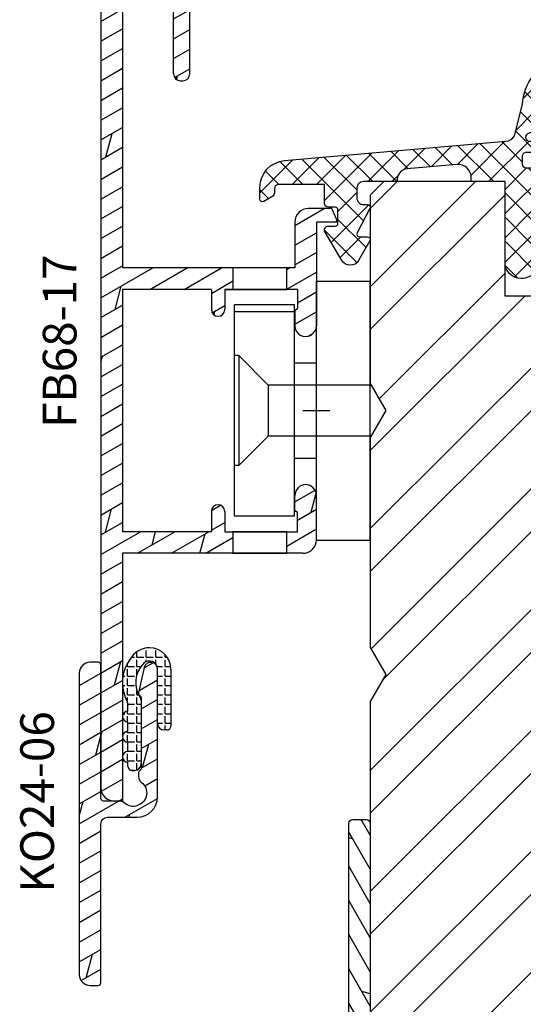
# Model space of a CAD drawing. Units: millimetres. Extents: x 0 to 2454, y -82 to 891.
# Drawn here: x 863 to 900, y 212 to 285 of the extents above; entities that cross this region are included whole.
import ezdxf

# ---------------------------------------------------------------- set-up
doc = ezdxf.new("R2010")
doc.units = ezdxf.units.MM
doc.header["$LTSCALE"] = 10
doc.linetypes.add('TBL1', pattern=[0, 0])
for name, color, linetype in [('Aluhalter', 3, 'Continuous'), ('Aluprofile', 8, 'TBL1'), ('Bemaßung', 1, 'Continuous'), ('Blendrahmen', 5, 'Continuous'), ('Dichtungen', 6, 'Continuous'), ('Schraffur', 251, 'Continuous'), ('Text intern', 250, 'Continuous')]:
    doc.layers.add(name, color=color, linetype=linetype)
doc.styles.add('RomanS', font='romans.shx', dxfattribs={"width": 0.7})
pattern_1 = [(30, (0, 0), (-0.6349999999999999, 1.099852262806237), []), (74.99999999999999, (0, 0), (-3.469702160612961, 0.9297038919127656), [1.796051999999999, -3.592099999999998])]

# ---------------------------------------------------------------- blocks, each defined once
blk = doc.blocks.new('C-MEH40')
at = {"layer": 'Aluhalter'}
for p, q in [((-9e-16, -9.618750000000542), (9e-16, 9.618750000000542)), ((9e-16, 9.618750000000542), (3.999999999999948, 9.618750000000542)), ((-9e-16, -9.618750000000542), (9e-16, 9.618750000000542)), ((9e-16, 9.618750000000542), (3.999999999999948, 9.618750000000542)), ((3.999999999999948, -9.618750000000542), (3.999999999999948, 9.618750000000542)), ((3.999999999999948, -9.618750000000542), (3.999999999999948, 9.618750000000542)), ((-1.62000000000012, 7.846875000000409), (-6.075000000000049, 7.84687500000041)), ((-6.075000000000049, -7.846875000000407), (-6.075000000000049, 7.84687500000041)), ((-1.62000000000012, 7.846875000000409), (-6.075000000000049, 7.84687500000041)), ((-6.075000000000049, -7.846875000000407), (-6.075000000000049, 7.84687500000041)), ((-1.62000000000012, 7.340625000000499), (-6.075000000000049, 7.340625000000499)), ((-1.62000000000012, 7.340625000000499), (-6.075000000000049, 7.340625000000499)), ((-1.620000000000123, -7.846875000000409), (-1.62000000000012, 7.846875000000409)), ((-1.620000000000123, -7.846875000000409), (-1.62000000000012, 7.846875000000409)), ((-5.768210474999936, 4.088975174999855), (-6.075000000000049, 4.088975174999855)), ((-5.768210474999936, 4.088975174999855), (-6.075000000000049, 4.088975174999855)), ((-5.768210474999936, 4.088975174999855), (-3.569565712499981, 1.890337499999755)), ((-5.768210474999936, 4.088975174999855), (-5.768210474999936, -4.092011662500222)), ((-5.768210474999936, 4.088975174999855), (-3.569565712499981, 1.890337499999755)), ((-5.768210474999936, 4.088975174999855), (-5.768210474999936, -4.092011662500222)), ((-1.62000000000012, 3.5437500000005), (0, 3.5437500000005)), ((-1.62000000000012, 3.5437500000005), (0, 3.5437500000005)), ((-3.569565712499981, 1.890337499999755), (-3.569565712499981, -1.89337500000033)), ((3.999999999999948, 1.890337499999755), (-3.569565712499981, 1.890337499999755)), ((-3.569565712499981, 1.890337499999755), (-3.569565712499981, -1.89337500000033)), ((3.999999999999948, 1.890337499999755), (-3.569565712499981, 1.890337499999755)), ((-5.768210474999936, -4.092011662500222), (-3.569565712499981, -1.89337500000033)), ((-5.768210474999936, -4.092011662500222), (-3.569565712499981, -1.89337500000033)), ((3.999999999999948, -1.893375000000331), (-3.569565712499981, -1.89337500000033)), ((3.999999999999948, -1.893375000000331), (-3.569565712499981, -1.89337500000033)), ((-1.62000000000012, -3.543749999999586), (0, -3.543749999999586)), ((-1.62000000000012, -3.543749999999586), (0, -3.543749999999586)), ((-5.768210474999936, -4.092011662500222), (-6.075000000000049, -4.092011662500222)), ((-5.768210474999936, -4.092011662500222), (-6.075000000000049, -4.092011662500222)), ((-1.620000000000123, -7.846875000000409), (-6.075000000000049, -7.846875000000407)), ((-1.620000000000123, -7.846875000000409), (-6.075000000000049, -7.846875000000407)), ((-9e-16, -9.618750000000542), (3.999999999999948, -9.618750000000542)), ((-9e-16, -9.618750000000542), (3.999999999999948, -9.618750000000542))]:
    blk.add_line(p, q, dxfattribs=at)
blk = doc.blocks.new('D-Blendrahmendichtung')
at = {"layer": 'Dichtungen'}
h = blk.add_hatch(dxfattribs=at)
h.set_pattern_fill('ANSI37', color=256, scale=0.4, style=0)
h.set_pattern_definition([(45, (0, 0), (-0.898025612106915, 0.8980256121069153), []), (135, (0, 0), (-0.8980256121069153, -0.898025612106915), [])])
edge = h.paths.add_edge_path(flags=16)
edge.add_arc((1.600000011663807, 1.300000011665766), 0.3000000116637977, 180.0000022279987, 269.99999777238077, ccw=False)
edge.add_line((1.30000000000001, 1.299999999999992), (1.30000000000001, 1.900000000000043))
edge.add_arc((1.599999999999993, 1.900000000000017), 0.2999999999999838, 89.999999999995, 179.999999999995, ccw=False)
edge.add_line((1.60000000000002, 2.200000000000001), (3.798377714835508, 2.200000000000001))
edge.add_arc((3.79837771483551, 1.900000000000041), 0.2999999999999598, 3.979039320256561e-13, 90.00000000000028, ccw=False)
edge.add_line((4.09837771483547, 1.900000000000043), (4.09837771483547, 1.299999999999992))
edge.add_arc((3.798377714835485, 1.299999999999969), 0.2999999999999843, -89.99999999999562, 4.376943252282217e-12, ccw=False)
edge.add_line((3.798377714835508, 0.9999999999999847), (1.60000000000002, 1.000000000001969))
edge = h.paths.add_edge_path(flags=16)
edge.add_arc((12.8380391519913, 4.783547531400756), 8.838586758526727, 162.6448331229691, 186.2459639176175, ccw=False)
edge.add_arc((4.153068804948822, 7.587717652490693), 0.2999999994155687, 326.0196570584357, 470.9509653922087)
edge.add_arc((5.411830441694423, 2.926317738644605), 5.126901426179865, 105.452775114765, 115.7243368460295)
edge.add_arc((5.041346780690222, 5.60865552092809), 2.681444574838996, 133.7663260746181, 176.0774098522469)
edge.add_arc((10.68290400877499, 3.333870003655855), 8.672409019044826, 163.5336067093684, 176.9902412774038)
edge.add_arc((1.741274570123137, 3.893799938942647), 0.3000001288191938, 278.2440255434369, 339.5991059779005, ccw=False)
edge.add_arc((1.827308213621883, 3.30000000030293), 0.3000000002992937, 98.24401959312598, 269.9999992020009)
edge.add_line((1.82730820944357, 3.000000000003636), (3.97140249253016, 2.999999999999996))
edge.add_arc((3.971732579869268, 3.299883900585658), 0.2998840822519976, 269.9369335808736, 411.3066185856294)
edge.add_arc((4.347009237499942, 3.767888419536317), 0.29999999698785, 169.6207904203999, 231.2435507337142, ccw=False)
edge = h.paths.add_edge_path()
edge.add_line((-2.5, 0), (-2.5, 0.2815661975205334))
edge.add_arc((-3.499999999999989, 0.2815661975205245), 0.9999999999999893, 5.089e-13, 95.00000000000028)
edge.add_line((-3.587155742747651, 1.277760895612259), (-7.269724594198119, 0.9555778684567287))
edge.add_arc((-7.200000008507152, 0.158622111895456), 0.7999999973537048, 94.99999940497366, 191.4362581817403)
edge.add_line((-7.984116722640802, 0), (-10.49999999999999, 0))
edge.add_arc((-10.50007376900647, -0.4999262309935159), 0.4999262364361851, 89.99154544723265, 180.0084545527674)
edge.add_line((-10.99999999999999, -0.5), (-10.99999999999999, -1.200073769008324))
edge.add_arc((-10.50007376387168, -1.200073769314003), 0.4999262361283066, 179.9999999649665, 270.0084539642821)
edge.add_line((-10.49999999999999, -1.700000000000398), (-10.19999999999999, -1.700000000003754))
edge.add_arc((-10.19999978705845, -1.899994088400589), 0.199994088396949, -27.745390358797124, 90.0000610050613, ccw=False)
edge.add_line((-10.02299999999996, -1.993100000001176), (-10.97699999999997, -3.806900000001076))
edge.add_arc((-10.80000021927982, -3.900005915430376), 0.1999940845697922, 152.2546078250796, 270.0000628208969)
edge.add_line((-10.80000000000001, -4.100000000000048), (-10.19999999999999, -4.100000000007411))
edge.add_arc((-10.20000507831923, -4.299999998554962), 0.1999999986120247, -30.000000707951813, 89.99854516869061, ccw=False)
edge.add_line((-10.02679999999998, -4.400000000001112), (-10.86810749755903, -5.857146970205178))
edge.add_arc((-11.48792387382988, -5.493111578362617), 0.7188143757657472, 211.1242694699735, 329.5730992924276, ccw=False)
edge.add_line((-12.10326363603354, -5.864663840983437), (-13.35965691389554, -3.749809999999551))
edge.add_arc((-13.09984073888996, -3.599941612979053), 0.2999416246916326, 89.98398748976808, 209.9774101577617, ccw=False)
edge.add_line((-13.09975691389774, -3.300000000000748), (-12.59975691389774, -3.300000000000748))
edge.add_arc((-12.59979570088719, -3.099961213011314), 0.2000387907497809, 270.0111094993185, 359.9888905009027)
edge.add_line((-12.39975691389776, -3.099999999999993), (-12.39975691389776, -2.099999999999794))
edge.add_arc((-12.59975691715375, -2.100000003255784), 0.2000000032559921, 9.327724518e-07, 89.99999906715809)
edge.add_line((-12.59975691389752, -1.899999999999791), (-13.09975691389774, -1.899999999994788))
edge.add_arc((-13.09984073314468, -1.600058384142448), 0.2999416275640622, 180.0528779071345, 270.01601141259846, ccw=False)
edge.add_line((-13.39978223297373, -1.600335198305925), (-13.40043321093145, -0.2071396995019654))
edge.add_line((-13.40043321093145, -0.2071396995019654), (-16.80000000000001, -0.2071396995019654))
edge.add_arc((-16.80700333102028, -0.5001363684817016), 0.2930803553270001, 88.63075262739943, 181.3692473726005)
edge.add_line((-17.10000000000002, -0.5071396995019768), (-17.09999999999786, -0.7226487407663599))
edge.add_arc((-17.55847124758113, -0.746622824859823), 0.4590976383828238, -62.9936573923228, 2.9933477762857024, ccw=False)
edge.add_line((-17.35000000000002, -1.155658740765332), (-17.89999999999793, -1.473198740768907))
edge.add_arc((-18.0000086583146, -1.300008657019498), 0.1999913419311659, 179.9971590796597, 300.0042964601599, ccw=False)
edge.add_line((-18.19999999999993, -1.299998740766054), (-18.20000000000021, -0.4280118942413509))
edge.add_arc((-16.18219135650163, -0.4443305094460781), 2.0178746291531, 95.4633578106804, 179.536642189312, ccw=False)
edge.add_line((-16.37431148549528, 1.564377501942144), (0.0697245941981422, 3.003044241526587))
edge.add_arc((1.2434698e-08, 3.7999999804816), 0.7999999794721357, 274.9999992346553, 330.0000007653376)
edge.add_line((0.692820323027661, 3.39999999999999), (1.292685263913539, 5.753525616969807))
edge.add_arc((4.977079608837103, 5.566327500116006), 3.689146896486821, 141.5244512715294, 177.0913952493258, ccw=False)
edge.add_arc((5.311830438485512, 4.038947897287326), 4.999999993235464, 81.22290859443689, 130.133999081925, ccw=False)
edge.add_arc((5.974206939119055, 8.465430197067686), 0.5246948954488352, 2.274139475576021, 78.9487692125777, ccw=False)
edge.add_line((6.49848858847474, 8.486250510680817), (6.49848858847474, 6.26075597375329))
edge.add_arc((6.048488588474754, 6.260755973749382), 0.449999999999986, -180.0000000004975, 4.976072887075134e-10, ccw=False)
edge.add_line((5.598488588474768, 6.26075597375329), (5.598488588474768, 7.529669238547512))
edge.add_arc((5.798488592160739, 7.529669234862101), 0.2000000036859717, 120.00000038658129, 179.9999989442075, ccw=False)
edge.add_arc((5.598488589158728, 7.876079399374003), 0.2000000004114881, 299.9999999287616, 559.7581668021047)
edge.add_arc((5.127924662725193, 7.707053966222473), 0.3000000055011204, -29.09846532068758, 19.758166272255494, ccw=False)
edge.add_arc((12.76999718709112, 4.284381298542312), 8.07469816132978, 156.0582142860195, 195.677946967419)
edge.add_arc((5.800572533738717, 2.109843071538279), 0.8048958722823959, 180.5329310005114, 262.8682289618158)
edge.add_line((5.70064333086146, 1.311174479674573), (6.678949633840037, 1.191051992337134))
edge.add_arc((6.542999139888358, 0.0111409140137483), 1.187717428328792, 11.108857968112716, 83.427308756152, ccw=False)
edge.add_arc((7.517687249769901, 0.1957639108867755), 0.1958325337326021, -91.51684866548618, 13.049894295174624, ccw=False)
edge.add_line((7.512503384180837, 0), (3.367010015829177, 0))
edge.add_arc((3.213681650269201, -1.203963983547695), 1.213688123599028, 82.74228225039602, 179.8128679628031)
edge.add_line((2.000000000000166, -1.200000000000712), (2, -2.298929776861541))
edge.add_arc((2.276840810512519, -2.331808958885493), 0.2787864325532953, 173.226955168783, 296.4534207284982)
edge.add_arc((1.627902897354424, 0.3411557483460847), 3.023093278012836, 284.817498097853, 333.7213520229747)
edge.add_arc((4.649999966911432, -1.156990834040223), 0.3500000264658831, -19.12473015766483, 152.8502676373195, ccw=False)
edge.add_arc((1.295932902341573, 0.00608096126428), 3.900000290503209, 297.90592253805164, 340.8752641235537, ccw=False)
edge.add_line((3.121215580476298, -3.440416595796575), (2.159593658374889, -3.949696432455055))
edge.add_arc((2.299999992345107, -4.214811608914002), 0.2999999923463591, 117.9059199780117, 180.0000008798021)
edge.add_line((1.999999999998749, -4.214811613520636), (2, -5.198929776861488))
edge.add_arc((2.276840811541804, -5.231808955965024), 0.2787864332309721, 173.2269557897421, 296.4534205190403)
edge.add_arc((1.540171859936956, -2.451541091026404), 3.149787072056252, 285.8611689880282, 332.6776810790004)
edge.add_arc((4.649999961496046, -4.056990819042756), 0.3500000148033156, -19.12473218683442, 152.8502694173983, ccw=False)
edge.add_arc((1.295933139349683, -2.893919241943668), 3.899999978307365, 297.9059209426719, 340.8752658033842, ccw=False)
edge.add_line((3.121215575403708, -6.340416573935981), (1.761629995109668, -7.060459995480499))
edge.add_arc((1.200001370487419, -5.999999453029097), 1.200001364203974, 270.0000002542464, 297.90606239533906, ccw=False)
edge.add_arc((1.20000135975916, -5.999999457473789), 1.200001359759283, 180.0000259037399, 270.00000076648246, ccw=False)
edge.add_line((0, -6.000000000001062), (0, 0))
edge.add_line((0, 0), (-2.5, 0))
for points in [[(-2.5, 0), (-2.5, 0.2815661975205334, 0.4400105308918322), (-3.587155742747651, 1.277760895612259), (-7.269724594198119, 0.9555778684567287, 0.4475114964228972), (-7.984116722640802, 0), (-10.49999999999999, 0, 0.4143000035343198), (-10.99999999999999, -0.5), (-10.99999999999999, -1.200073769008324, 0.4142567794639094), (-10.49999999999999, -1.700000000000398), (-10.19999999999999, -1.700000000003754, -0.5643074936854307), (-10.02299999999996, -1.993100000001176), (-10.97699999999997, -3.806900000001076, 0.5643075145793393), (-10.80000000000001, -4.100000000000048), (-10.19999999999999, -4.100000000007411, -0.5773418094738374), (-10.02679999999998, -4.400000000001112), (-10.86810749755903, -5.857146970205178, -0.56836091692411), (-12.10326363603354, -5.864663840983437), (-13.35965691389554, -3.749809999999551, -0.577312004457135), (-13.09975691389774, -3.300000000000748), (-12.59975691389774, -3.300000000000748, 0.4140999845020091), (-12.39975691389776, -3.099999999999993), (-12.39975691389776, -2.099999999999794, 0.4142135528361644), (-12.59975691389752, -1.899999999999791), (-13.09975691389774, -1.899999999994788, -0.4140251152132775), (-13.39978223297373, -1.600335198305925), (-13.40043321093145, -0.2071396995019654), (-16.80000000000001, -0.2071396995019654, 0.4282829180303449), (-17.10000000000002, -0.5071396995019768), (-17.09999999999786, -0.7226487407663599, -0.2961518202965587), (-17.35000000000002, -1.155658740765332), (-17.89999999999793, -1.473198740768907, -0.5773917935328235), (-18.19999999999993, -1.299998740766054), (-18.20000000000021, -0.4280118942413509, -0.3842309611622337), (-16.37431148549528, 1.564377501942144), (0.0697245941981404, 3.003044241526587, 0.2446984503078079), (0.692820323027661, 3.39999999999999), (1.292685263913539, 5.753525616969807, -0.1564480532895918), (2.08894335499127, 7.861643121785432, -0.2167150886309493), (6.074783939038812, 8.980395244810936, -0.3476235919692248), (6.49848858847474, 8.486250510680817), (6.49848858847474, 6.26075597375329, -1.000000000008684), (5.598488588474768, 6.26075597375329), (5.598488588474768, 7.529669238547512, -0.2679491856857235), (5.698488589149119, 7.702874318136422, 2.138612309306378), (5.410263020799, 7.80846922572941, -0.2164663196749481), (5.390060242326743, 7.561160370723452, 0.1746166629011057), (4.995711479412651, 2.102356520505009, 0.3755531209354241), (5.70064333086146, 1.311174479674573), (6.678949633840037, 1.191051992337134, -0.3264565885905406), (7.708462174014695, 0.2399827931377277, -0.4907974309460493), (7.512503384180837, 0), (3.367010015829178, 0, 0.4508376905641569), (2.000000000000166, -1.200000000000712), (2, -2.298929776861541, 0.5962761649861177), (2.401031835637699, -2.581405561935595, 0.2166820304421538), (4.338563972604678, -0.9972797199113616, -0.9323111488760126), (4.980682648233087, -1.271659848163649, -0.1897173411875548), (3.121215580476298, -3.440416595796575), (2.159593658374889, -3.949696432455055, 0.2777666713106829), (1.999999999998749, -4.214811613520636), (2, -5.198929776861488, 0.5962761600744662), (2.401031836056411, -5.481405560075856, 0.2071651829911452), (4.338563972604902, -3.897279719911493, -0.9323111799440194), (4.980682627737738, -4.171659841056579, -0.1897173559927194), (3.121215575403708, -6.340416573935981), (1.761629995109668, -7.060459995480499, -0.1223685211958222), (1.20000137581235, -7.200000817233072, -0.4142134338726727), (0, -6.000000000001062), (0, 0)], [(1.60000000000002, 1.000000000001969, -0.4142135395961943), (1.30000000000001, 1.299999999999992), (1.30000000000001, 1.900000000000043, -0.4142135623730953), (1.60000000000002, 2.200000000000001), (3.798377714835508, 2.200000000000001, -0.4142135623730951), (4.09837771483547, 1.900000000000043), (4.09837771483547, 1.299999999999992, -0.4142135623730951), (3.798377714835508, 0.9999999999999847)]]:
    blk.add_lwpolyline(points, format="xyb", close=True, dxfattribs=at)
blk.add_lwpolyline([(4.05191820329998, 3.821937130577461, -0.103344934103788), (4.401837616028386, 7.420045119607691, 0.7327695739736769), (4.045798151375102, 7.867883686354915, 0.0448481752388963), (3.186540994065345, 7.54510601134512, 0.1867433841735613), (2.366183798844078, 5.792089510399872, 0.0587832126300672), (2.022457655978989, 3.789223892353986, -0.2742964856017739), (1.784291416503609, 3.596899908260581, 0.9305264389495295), (1.82730820944357, 3.000000000003636), (3.97140249253016, 2.999999999999996, 0.7091516133377715), (4.159205863562931, 3.533944214798125, -0.2755527391168689), (4.051918167622086, 3.821937089002388)], format="xyb", dxfattribs=at)
blk = doc.blocks.new('A-FB68-17 waschli')
at = {"layer": 'Aluprofile'}
h = blk.add_hatch(dxfattribs=at)
h.set_pattern_fill('DOLMIT', color=256, scale=0.2, angle=30, style=0)
h.set_pattern_definition(pattern_1)
h.paths.add_polyline_path([(-6.199999955850119, -10.60000000437007), (-2.199999955850119, -10.60000000437007), (-2.199999955850119, -9.000000006226294), (-6.199999955850119, -9.000000006226294)], flags=17)
h.paths.add_polyline_path([(-6.199999994387495, 9.000000006283647), (-2.199999994387495, 9.000000006283647), (-2.199999994387495, 10.60000000442742), (-6.199999994387495, 10.60000000442742)], flags=17)
edge = h.paths.add_edge_path()
edge.add_line((-10.80327457015545, 35.80000000758855), (-10.80327457015545, 36.89983490210329))
edge.add_arc((-11.30327457015545, 36.89983490210329), 0.5, 0, 90)
edge.add_line((-11.30327457015545, 37.3998349021033), (-13.89999999060973, 37.3998349021033))
edge.add_arc((-13.89999999060973, 36.89983490210329), 0.5, 90, 180.0000000032308)
edge.add_line((-14.39999999060973, 36.8998349020751), (-14.39999999032801, 31.90000000748182))
edge.add_arc((-14.09999999032794, 31.90000000749888), 0.3000000000000114, 180.0000000032308, 270.0000000017652)
edge.add_line((-14.09999999031873, 31.6000000074987), (-12.58173553920602, 31.60000000755145))
edge.add_line((-12.58173553920602, 31.60000000755145), (-11.88891521624276, 31.20000000758841))
edge.add_line((-11.88891521624276, 31.20000000758841), (-11.10327457014608, 31.20000000758841))
edge.add_arc((-11.10327457014608, 31.50000000758837), 0.2999999977240577, 270, 360.0000000018239)
edge.add_line((-10.80327457014601, 31.50000000759815), (-10.80327457017455, 32.40000000758846))
edge.add_line((-10.80327457015545, 32.40000000758846), (-10.40327457017673, 32.40000000758846))
edge.add_line((-10.40327457017468, 32.4000000075862), (-9.403274570136489, 31.40000000754822))
edge.add_line((-9.403274570136489, 31.40000000754822), (-9.403274570046221, 25.00000000880209))
edge.add_arc((-9.903274570046225, 25.00000000878664), 0.5, -89.99999996074149, 1.7847128219727892e-09, ccw=False)
edge.add_line((-9.903274569703683, 24.50000000878663), (-10.10327456970361, 24.50000000864975))
edge.add_arc((-10.10327457004627, 25.00000000864976), 0.5, 180, 270.0000000392585, ccw=False)
edge.add_line((-10.60327457006377, 25.00000000864976), (-10.60327457006377, 29.70000000848859))
edge.add_arc((-10.90327457006373, 29.70000000848859), 0.3000000000000114, 0, 90.00000003466631)
edge.add_line((-10.90327457024528, 30.00000000848855), (-14.10000000093981, 30.00000000643308))
edge.add_arc((-14.10000000075825, 29.70000000643313), 0.2999999977240577, 90.00000003466631, 180.0000000300936)
edge.add_line((-14.40000000116804, 29.70000000627556), (-14.39999999061064, 10.60000001007915))
edge.add_line((-14.39999999061064, 10.60000001007915), (-1.599999995783777, 10.60000000414947))
edge.add_line((-1.599999995783778, 10.60000000414947), (-1.599999994076769, 14.00000000486829))
edge.add_arc((-0.5999999940767751, 14.000000004419), 0.9999999947316665, 89.99999997425738, 179.9999999742575, ccw=False)
edge.add_line((-0.5999999936275932, 15.00000000441923), (1.133692347670427, 15.00000000381988))
edge.add_line((1.133692347670427, 15.00000000381988), (1.600000005923158, 14.00000000361046))
edge.add_line((1.600000005923158, 14.00000000361046), (5.9231393e-09, 14.00000000432919))
edge.add_line((5.9231393e-09, 14.00000000432919), (2.4641018e-09, 6.300000005059017))
edge.add_arc((-0.7999999969983396, 6.300000005418271), 0.7999999838156102, 179.9999999334552, 359.9999999742575, ccw=False)
edge.add_line((-1.599999997448835, 6.300000006347545), (-1.599999996171334, 7.400000003530973))
edge.add_arc((-1.499999996171313, 7.400000003414784), 0.0999999986512989, 90.0000002235854, 179.9999999334422, ccw=False)
edge.add_arc((-1.499999996951773, 7.600000003292286), 0.0999999986512989, 270.0000002235853, 359.9999999742445)
edge.add_line((-1.399999996951864, 7.600000003247262), (-1.399999996322947, 9.000000003230976))
edge.add_line((-1.399999996322947, 9.000000003230976), (-6.799999994387523, 9.00000000666523))
edge.add_line((-6.799999994387523, 9.00000000666523), (-6.799999996052465, 7.500000005051106))
edge.add_arc((-7.299999996052465, 7.500000005605901), 0.5, 179.9999999363995, 359.99999993639955, ccw=False)
edge.add_line((-7.799999996052465, 7.500000006160912), (-7.799999994387523, 9.000000007114293))
edge.add_line((-7.799999994387523, 9.000000007114293), (-14.39999998999514, 9.000000010079251))
edge.add_line((-14.39999998999514, 9.000000010079251), (-14.39999998076263, -9.000000002749381))
edge.add_line((-14.39999998076263, -9.000000002749381), (-7.799999996986064, -9.000000002749381))
edge.add_line((-7.799999996986064, -9.000000002749381), (-7.799999997444447, -7.500000003800536))
edge.add_arc((-7.299999997444447, -7.500000003647521), 0.5, 1.7509023564343806e-08, 180.000000017509, ccw=False)
edge.add_line((-6.799999997444447, -7.500000003494704), (-6.799999996986064, -9.000000007406015))
edge.add_line((-6.799999996986064, -9.000000007406015), (-1.399999996953344, -8.999999996788574))
edge.add_line((-1.399999996953344, -8.999999996788574), (-1.399999997496198, -7.599999996939237))
edge.add_arc((-1.499999997496218, -7.599999996978087), 0.0999999999999659, 2.22119761e-08, 90.00000001553533)
edge.add_arc((-1.499999997550449, -7.399999997357093), 0.1000000006743562, 180.0000000184991, 270.0000000155352, ccw=False)
edge.add_line((-1.599999997550469, -7.399999997389612), (-1.599999997905968, -6.300000002502633))
edge.add_arc((-0.799999997586671, -6.300000002243912), 0.7999999838156102, 2.2212020667211618e-08, 180.0000000185121, ccw=False)
edge.add_line((1.9998048e-09, -6.300000001933767), (3.2017002e-09, -9.600000002361632))
edge.add_arc((-0.9999999968758324, -9.600000002749312), 1, -90, 2.2212020667211618e-08, ccw=False)
edge.add_line((-0.9999999968758324, -10.60000000274931), (-14.39999998004459, -10.60000000274931))
edge.add_line((-14.39999998004459, -10.60000000274931), (-14.39999997050432, -29.00019295241668))
edge.add_line((-14.39999997050432, -29.00019295241668), (-14.99999997101719, -29.00019295241668))
edge.add_arc((-14.99999997101719, -28.00019295241668), 1, 180.0000000293901, 270, ccw=False)
edge.add_line((-15.99999997101719, -28.00019295292964), (-16.00000000563869, 38.49983490184673))
edge.add_arc((-15.49999999690038, 38.4998349021032), 0.5, 90, 180.0000000293901, ccw=False)
edge.add_line((-15.49999999690038, 38.9998349021032), (-9.903274570186056, 38.9998349021032))
edge.add_arc((-9.903274570186056, 38.4998349021032), 0.5, 0, 89.99999999999352, ccw=False)
edge.add_line((-9.403274570186056, 38.4998349021032), (-9.403274570185944, 36.80000000753466))
edge.add_line((-9.403274570106817, 36.80000000761379), (-10.40327457015547, 35.80000000758628))
edge.add_line((-10.40327457015343, 35.80000000758855), (-10.80327457015545, 35.80000000758855))
edge = h.paths.add_edge_path(flags=17)
edge.add_line((-6.800007893321044, 9.00000000666523), (-5.392820295548465, 9.000000000669841))
for p, q in [((-9.903274570186056, 38.9998349021032), (-15.49999999690038, 38.9998349021032)), ((-16.00000000563869, 38.49983490184673), (-15.99999997101719, -28.00019295292964)), ((-9.403274570185944, 36.80000000753466), (-9.403274570186056, 38.4998349021032)), ((-11.30327457015545, 37.3998349021033), (-13.89999999060973, 37.3998349021033)), ((-14.39999999060973, 36.8998349020751), (-14.39999999032801, 31.90000000748182)), ((-10.80327457015545, 35.80000000758855), (-10.80327457015545, 36.89983490210329)), ((-10.40327457015547, 35.80000000758628), (-9.403274570106817, 36.80000000761379)), ((-10.40327457015343, 35.80000000758855), (-10.80327457015545, 35.80000000758855)), ((-10.40327457017673, 32.40000000758846), (-10.80327457015545, 32.40000000758846)), ((-10.80327457017455, 32.40000000758846), (-10.80327457014601, 31.50000000759815)), ((-10.40327457017468, 32.4000000075862), (-9.403274570136489, 31.40000000754822)), ((-14.09999999031873, 31.6000000074987), (-12.58173553920602, 31.60000000755145)), ((-12.58173553920602, 31.60000000755145), (-11.88891521624276, 31.20000000758841)), ((-11.10327457014608, 31.20000000758841), (-11.88891521624276, 31.20000000758841)), ((-9.403274570046221, 25.00000000880209), (-9.403274570136489, 31.40000000754822)), ((-14.10000000093981, 30.00000000643308), (-10.90327457024528, 30.00000000848855)), ((-14.40000000116804, 29.70000000627556), (-14.39999999061064, 10.60000001007915)), ((-10.60327457006377, 25.00000000864976), (-10.60327457006377, 29.70000000848859)), ((-10.10327456970361, 24.50000000864975), (-9.903274569703683, 24.50000000878663)), ((1.133692347670427, 15.00000000381988), (-0.5999999936275932, 15.00000000441923)), ((1.600000005923158, 14.00000000361046), (1.133692347670427, 15.00000000381988)), ((-1.599999994076769, 14.00000000486829), (-1.599999995783778, 10.60000000414947)), ((5.9231393e-09, 14.00000000432919), (2.4641018e-09, 6.300000005059017)), ((1.600000005923158, 14.00000000361046), (5.9231393e-09, 14.00000000432919)), ((-1.599999995783778, 10.60000000414947), (-14.39999999061064, 10.60000001007915)), ((-14.39999998999514, 9.000000010079251), (-14.39999998076263, -9.000000002749381)), ((-7.799999994387523, 9.000000007114293), (-14.39999998999514, 9.000000010079251)), ((-7.799999994387523, 9.000000007114293), (-7.799999996052465, 7.500000006160912)), ((-6.800007893321044, 9.00000000666523), (-5.392820295548465, 9.000000000669841)), ((-1.399999996322947, 9.000000003230976), (-6.799999994387523, 9.00000000666523)), ((-6.799999994387523, 9.00000000666523), (-6.799999996052465, 7.500000005051106)), ((-1.399999996322947, 9.000000003230976), (-1.399999996951864, 7.600000003247262)), ((-1.599999996171334, 7.400000003530973), (-1.599999997448835, 6.300000006347545)), ((3.174137e-10, -1), (-3.174137e-10, 1)), ((-0.9999999999997726, 0), (1.000000000000227, 0)), ((-1.599999997550469, -7.399999997389612), (-1.599999997905968, -6.300000002502633)), ((3.2017002e-09, -9.600000002361632), (1.9998048e-09, -6.300000001933767)), ((-7.799999997444447, -7.500000003800536), (-7.799999996986064, -9.000000002749381)), ((-6.799999997444447, -7.500000003494704), (-6.799999996986064, -9.000000007406015)), ((-1.399999996953344, -8.999999996788574), (-1.399999997496198, -7.599999996939237)), ((-7.799999996986064, -9.000000002749381), (-14.39999998076263, -9.000000002749381)), ((-6.799999996986064, -9.000000007406015), (-1.399999996953344, -8.999999996788574)), ((-0.9999999968758324, -10.60000000274931), (-14.39999998004459, -10.60000000274931)), ((-14.39999998004459, -10.60000000274931), (-14.39999997050432, -29.00019295241668)), ((-14.39999997050432, -29.00019295241668), (-14.99999997101719, -29.00019295241668))]:
    blk.add_line(p, q, dxfattribs=at)
for points in [[(-6.199999994387495, 9.000000006283647), (-2.199999994387495, 9.000000006283647), (-2.199999994387495, 10.60000000442742), (-6.199999994387495, 10.60000000442742)], [(-6.199999955850119, -10.60000000437007), (-2.199999955850119, -10.60000000437007), (-2.199999955850119, -9.000000006226294), (-6.199999955850119, -9.000000006226294)]]:
    blk.add_lwpolyline(points, close=True, dxfattribs=at)
for centre, radius, start, end in [((-15.49999999690038, 38.4998349021032), 0.5, 90, 180.0000000293901), ((-9.903274570186056, 38.4998349021032), 0.5, 0, 89.99999999999348), ((-13.89999999060973, 36.89983490210329), 0.5, 90, 180.0000000032308), ((-11.30327457015545, 36.89983490210329), 0.5, 0, 90), ((-14.09999999032794, 31.90000000749888), 0.3000000000000114, 180.0000000032308, 270.0000000017652), ((-11.10327457014608, 31.50000000758837), 0.2999999977240577, 270, 1.8238573e-09), ((-14.10000000075825, 29.70000000643313), 0.2999999977240577, 90.00000003466631, 180.0000000300936), ((-10.90327457006373, 29.70000000848859), 0.3000000000000114, 0, 90.00000003466631), ((-10.10327457004627, 25.00000000864976), 0.5, 180, 270.0000000392585), ((-9.903274570046225, 25.00000000878664), 0.5, 270.0000000392585, 1.7847746e-09), ((-0.5999999940767751, 14.000000004419), 0.9999999947316665, 89.99999997425743, 179.9999999742575), ((-7.299999996052465, 7.500000005605901), 0.5, 179.9999999363995, 359.9999999363995), ((-1.499999996171313, 7.400000003414784), 0.0999999986512989, 90.00000022358537, 179.9999999334422), ((-1.499999996951773, 7.600000003292286), 0.0999999986512989, 270.0000002235853, 359.9999999742445), ((-0.7999999969983396, 6.300000005418271), 0.7999999838156102, 179.9999999334552, 359.9999999742575), ((-0.799999997586671, -6.300000002243912), 0.7999999838156102, 2.22119761e-08, 180.0000000185121), ((-7.299999997444447, -7.500000003647521), 0.5, 1.75090299e-08, 180.000000017509), ((-1.499999997550449, -7.399999997357093), 0.1000000006743562, 180.0000000184991, 270.0000000155352), ((-1.499999997496218, -7.599999996978087), 0.0999999999999659, 2.22119761e-08, 90.00000001553533), ((-0.9999999968758324, -9.600000002749312), 1, 270, 2.22119761e-08), ((-14.99999997101719, -28.00019295241668), 1, 180.0000000293901, 270)]:
    blk.add_arc(centre, radius, start, end, dxfattribs=at)
blk = doc.blocks.new('A-KD24-06')
at = {"layer": 'Aluprofile'}
h = blk.add_hatch(dxfattribs=at)
h.set_pattern_fill('DOLMIT', color=256, scale=0.2, angle=30, style=0)
h.set_pattern_definition(pattern_1)
h.paths.add_polyline_path([(-1.799999999999954, -12.90000000000009, 0.4142135623730951), (-1.000000000000003, -13.70000000000004), (-0.4000000000000874, -13.70000000000004, 0.4142135623730951), (-0.2000000000000455, -13.49999999999999), (-0.2000000000000455, -1.700000000000043, -0.4142135623730959), (0.2999999999999567, -1.20000000000004), (2.500000000000001, -1.200000000000041, 0.4142135623730951), (4, 0.2999999999999563), (4, 9.800000000000011, 0.897923640213377), (3.011503870629869, 9.906637383643911), (2.604601548251396, 8.042654953454502, 0.3264366986639117), (2.700000000000228, 7.826794919237874, -0.2679491924307534), (2.799999999999953, 7.653589838481186), (2.799999999999953, 2.446410161514805, -0.2679491924303178), (2.699999999999414, 2.273205080756383, 0.4390626362556822), (2.635805890929071, 1.985805890929078, 0.3391874076885897), (2.799999999999932, 1.400000000000106, -1.05344434830581), (1.520130731520965, -0.1333333333333879, 0.1891030307294423), (1.180196097281314, 0), (0, 0, -0.4142135623730951), (-0.2000000000000455, 0.2000000000000455), (-0.2000000000000455, 10.0999999999999, 0.4142135623729827), (-0.4000000000000105, 10.29999999999995), (-0.999999999999693, 10.30000000000018, 0.4142135623732077), (-1.799999999999954, 9.500000000000227)])
blk.add_lwpolyline([(-0.9999999999997726, 10.30000000000018, 0.4142135623731785), (-1.799999999999954, 9.500000000000227), (-1.799999999999954, -12.90000000000009, 0.4142135623730951), (-1, -13.70000000000004), (-0.400000000000091, -13.70000000000004, 0.4142135623730951), (-0.2000000000000455, -13.5), (-0.2000000000000455, -1.700000000000045, -0.4142135623730951), (0.2999999999999545, -1.200000000000041), (2.5, -1.200000000000041, 0.4142135623730951), (4, 0.2999999999999545), (4, 9.799999999999953, 0.8979236402133336), (3.011503870629892, 9.90663738364401), (2.604601548252048, 8.042654953457486, 0.3264366986660267), (2.699999999998908, 7.826794919238636, -0.2679491924328621), (2.799999999999954, 7.653589838481138), (2.799999999999954, 2.44641016151877, -0.2679491924328963), (2.700000000001181, 2.273205080757404, 0.2679491924328417), (2.599999999999909, 2.099999999999909), (2.599999999999909, 1.799999999999954, 0.2360679774997897), (2.799999999999954, 1.40000000000009, -1.053444348305756), (1.520130731521021, -0.1333333333334394, 0.1891030307294403), (1.180196097281394, 0), (0, 0, -0.4142135623730951), (-0.2000000000000455, 0.2000000000000455), (-0.2000000000000455, 10.09999999999991, 0.4142135623730951), (-0.400000000000091, 10.29999999999995)], format="xyb", close=True, dxfattribs=at)
blk = doc.blocks.new('D-KD110103')
at = {"layer": 'Dichtungen'}
h = blk.add_hatch(dxfattribs=at)
h.set_pattern_fill('ANGLE', color=256, scale=0.1, style=0)
h.set_pattern_definition([(0, (0, 0), (0, 0.6985000000000002), [0.508, -0.1905]), (90, (0, 0), (-0.6985000000000002, 0), [0.508, -0.1905])])
edge = h.paths.add_edge_path()
edge.add_line((0, -4.02584333030245), (0, 0))
edge.add_arc((-0.6000000000001366, 0), 0.6000000031912407, 6.146920124e-07, 134.8780615168077)
edge.add_arc((0.3999999999998636, -1.004265529741132), 2.01723295693608, 134.8780618241808, 214.9208660775054)
edge.add_arc((-1.5, -2.330752837147883), 0.3000000006665857, 0, 34.92086619705009, ccw=False)
edge.add_line((-1.200000000000041, -2.330752837147883), (-1.200000000000041, -7.024469632628097))
edge.add_arc((-1.700000000000045, -7.024469632628097), 0.5, -90, 0, ccw=False)
edge.add_line((-1.700000000000045, -7.524469632628097), (-1.90000000000009, -7.524469632628097))
edge.add_arc((-1.90000000000009, -7.224469632627915), 0.3000000000000114, 180, 270, ccw=False)
edge.add_line((-2.200000000000045, -7.224469632627915), (-2.200000000000045, -6.924469632627732))
edge.add_arc((-2.200000000000045, -6.524469632628097), 0.3999999973026149, 180, 270, ccw=False)
edge.add_arc((-2.200000000000045, -6.524469632628097), 0.4000000026973967, 90, 180, ccw=False)
edge.add_line((-2.200000000000045, -6.12446963262755), (-2.200000000000045, -5.424469632627733))
edge.add_arc((-2.200000000000045, -5.024469632628097), 0.3999999973026149, 90, 270, ccw=False)
edge.add_line((-2.200000000000045, -4.624469632627548), (-2.200000000000045, -3.924469632627732))
edge.add_arc((-2.200000000000045, -3.524469632628096), 0.3999999973026149, 90, 270, ccw=False)
edge.add_line((-2.200000000000045, -3.124469632627551), (-2.200000000000045, -2.579067104543355))
edge.add_arc((-2.5, -2.579067104543355), 0.3000000008763379, 359.9999997422108, 388.5035101171181)
edge.add_arc((0.3999999999998636, -1.004265529741132), 2.999999982219264, 180, 208.5035098322482, ccw=False)
edge.add_arc((0.3999999999998636, -1.004265529741132), 2.99999996443861, 135.5846920818673, 180, ccw=False)
edge.add_arc((-0.6000000000001366, -0.0244696326280973), 1.600000010789583, 90, 135.5846917891034, ccw=False)
edge.add_arc((-0.6000000000001366, -0.0244696326280973), 1.600000010789583, 0.049191929796222666, 90, ccw=False)
edge.add_line((0.9999994102981871, -0.0230959349537443), (0.9999994102981871, -4.225843330302268))
edge.add_arc((0.6999994102982328, -4.225843330302325), 0.2999999999999545, -90, 6.480149750132114e-12, ccw=False)
edge.add_line((0.6999994102982328, -4.525843330302278), (0.5, -4.52584333030245))
edge.add_arc((0.5, -4.02584333030245), 0.5, 180, 270, ccw=False)
for p, q in [((0, -4.02584333030245), (0, 0)), ((0.9999994102981871, -0.0230959349537443), (0.9999994102981871, -4.225843330302268)), ((-2.200000000000045, -3.124469632627551), (-2.200000000000045, -2.579067104543355)), ((-1.200000000000041, -2.330752837147883), (-1.200000000000041, -7.024469632628097)), ((-2.200000000000045, -4.624469632627548), (-2.200000000000045, -3.924469632627732)), ((0.6999994102982328, -4.525843330302278), (0.5, -4.52584333030245)), ((-2.200000000000045, -6.12446963262755), (-2.200000000000045, -5.424469632627733)), ((-2.200000000000045, -7.224469632627915), (-2.200000000000045, -6.924469632627732)), ((-1.90000000000009, -7.524469632628097), (-1.700000000000045, -7.524469632628097))]:
    blk.add_line(p, q, dxfattribs=at)
for centre, radius, start, end in [((-0.6000000000001366, -0.0244696326280973), 1.600000010789583, 90, 135.5846917891034), ((-0.6000000000001366, -0.0244696326280973), 1.600000010789583, 0.0491919297961515, 90), ((0.3999999999998636, -1.004265529741132), 2.99999996443861, 135.5846920818673, 180), ((0.3999999999998636, -1.004265529741132), 2.01723295693608, 134.8780618241808, 214.9208660775054), ((-0.6000000000001366, 0), 0.6000000031912407, 6.146920124e-07, 134.8780615168077), ((0.3999999999998636, -1.004265529741132), 2.999999982219264, 180, 208.5035098322482), ((-1.5, -2.330752837147883), 0.3000000006665857, 0, 34.9208661970502), ((-2.5, -2.579067104543355), 0.3000000008763379, 359.9999997422108, 28.50351011711804), ((-2.200000000000045, -3.524469632628096), 0.3999999973026149, 90, 270), ((0.5, -4.02584333030245), 0.5, 180, 270), ((0.6999994102982328, -4.225843330302325), 0.2999999999999545, 270, 6.5138e-12), ((-2.200000000000045, -5.024469632628097), 0.3999999973026149, 90, 270), ((-2.200000000000045, -6.524469632628097), 0.4000000026973967, 90, 180), ((-2.200000000000045, -6.524469632628097), 0.3999999973026149, 180, 270), ((-1.90000000000009, -7.224469632627915), 0.3000000000000114, 180, 270), ((-1.700000000000045, -7.024469632628097), 0.5, 270, 0)]:
    blk.add_arc(centre, radius, start, end, dxfattribs=at)

msp = doc.modelspace()

# ---------------------------------------------------------------- hatches: boundary and pattern name
at = {"layer": 'Aluprofile'}
h = msp.add_hatch(dxfattribs=at)
h.set_pattern_fill('DOLMIT', color=256, scale=0.2, angle=120, style=0)
h.set_pattern_definition([(120, (857.2529676350096, 172.6751266437507), (-1.099852262806237, -0.6349999999999997), []), (165, (857.2529676350096, 172.6751266437507), (-0.9297038919127659, -3.469702160612961), [1.796051999999999, -3.592099999999998])])
h.paths.add_polyline_path([(871.1855988682703, 201.9144430568855, 0.3639702342662041), (867.0538397566046, 196.9904042918241), (867.0538397566048, 190.7404134442795, 0.4142135623733171), (867.3538397566048, 190.4404134442795), (868.3538397566048, 190.4404134442796, 0.4142135623730951), (868.6538397566048, 190.7404134442795), (868.6538397566048, 196.9904042918241, -0.3639702342662046), (871.4634359525373, 200.3387506520658), (884.9220806449393, 202.7118728351046, 0.3639702342662039), (889.0538397566045, 207.6359116001661), (889.0538397566045, 225.1404134442794, 0.4142135623728731), (888.7538397566045, 225.4404134442796), (887.7538397566047, 225.4404134442797, 0.4142135623728731), (887.4538397566048, 225.1404134442794), (887.4538397566048, 207.6359116001661, -0.3639702342662004), (884.6442435606723, 204.2875652399246)])
at = {"layer": 'Schraffur'}
h = msp.add_hatch(dxfattribs=at)
h.set_pattern_fill('STEEL', color=5, scale=2, style=0)
h.set_pattern_definition([(45, (-300.5245163938966, 51.09729877739482), (-4.490128060534575, 4.490128060534575), []), (45, (-300.5245163938966, 54.27229877739481), (-4.490128060534575, 4.490128060534575), [])])
h.paths.add_polyline_path([(957.0538397566037, 224.3131933213716), (957.0538397566035, 250.8131933213717, 0.4142135623730951), (955.0538397566032, 252.8131933213716), (935.0538397566044, 252.8131933213716), (935.0538397566044, 202.8165303666621, 0.0166805839233233), (935.153839756604, 202.8131933213717), (954.0538397566036, 202.8131933213717, 0.4142135623731091), (957.0538397566037, 205.8131933213717)])
h.paths.add_polyline_path([(942.0725252138142, 248.6465266547051), (942.0725252138142, 250.9798599880385), (945.8225252138143, 250.9798599880385), (945.8225252138143, 248.6465266547051)], flags=24)
h.paths.add_polyline_path([(942.0725252138142, 248.6465266547052), (942.0725252138142, 250.9798599880386), (945.8225252138143, 250.9798599880386), (945.8225252138143, 248.6465266547052)], flags=24)
edge = h.paths.add_edge_path()
edge.add_arc((897.8875032505941, 203.3131933213716), 0.4999999999999094, 195.000000000159, 270.0000000000391)
edge.add_line((897.8875032505946, 202.8131933213717), (899.4538397566045, 202.8131933213717))
edge.add_arc((899.4538397566045, 204.3131933213717), 1.500000000000025, 270, 359.9999999999988)
edge.add_line((900.9538397566043, 204.3131933213717), (900.9538397566043, 212.3131933213716))
edge.add_arc((901.4538397566045, 212.3131933213716), 0.5, 90, 180, ccw=False)
edge.add_line((901.4538397566045, 212.8131933213716), (910.1538397566043, 212.8131933213716))
edge.add_arc((910.1538397566043, 212.3131933213716), 0.4999999999999968, 0, 90, ccw=False)
edge.add_line((910.6538397566042, 212.3131933213716), (910.6538397566042, 204.5131933213727))
edge.add_arc((912.1538397566039, 204.5131933213727), 1.499999999999818, 180.0000000000011, 222.8334280660535)
edge.add_line((911.053839756604, 203.4933894186545), (911.0538397566037, 272.8131933213716))
edge.add_line((911.0538397566037, 272.8131933213716), (904.0538397566042, 272.8131933213716))
edge.add_line((904.0538397566042, 272.8131933213716), (904.0538397566042, 264.3131933213859))
edge.add_line((904.0538397566042, 264.3131933213859), (899.0538397566042, 264.3131933213861))
edge.add_line((899.0538397566042, 264.3131933213861), (899.0538397566039, 272.8131933213857))
edge.add_line((899.0538397566039, 272.8131933213857), (890.0538397566042, 272.8131933213716))
edge.add_line((890.0538397566042, 272.8131933213716), (889.0538397566039, 271.8131933213719))
edge.add_line((889.0538397566039, 271.8131933213719), (889.0538397566036, 257.8131938215582))
edge.add_line((889.0538397566036, 257.8131938215582), (890.2085402949822, 255.8131938215599))
edge.add_line((890.2085402949822, 255.8131938215599), (889.0538397566039, 253.8131938215578))
edge.add_line((889.0538397566039, 253.8131938215578), (889.0538397566039, 238.2131938215573))
edge.add_line((889.0538397566039, 238.2131938215573), (890.2085402949822, 236.2131938215597))
edge.add_line((890.2085402949822, 236.2131938215597), (889.0538397566039, 234.213193821557))
edge.add_line((889.0538397566039, 234.213193821557), (889.0538397566045, 205.8131933213716))
edge.add_arc((892.0538397566044, 205.8131933213716), 2.999999999999904, 180, 269.9999999999978)
edge.add_line((892.0538397566044, 202.8131933213717), (892.120176262625, 202.8131933213717))
edge.add_arc((892.1201762626257, 203.3131933213583), 0.4999999999866237, 269.9999999999088, 345.0000000007634)
edge.add_line((892.6031391757588, 203.183783798817), (893.4763371071733, 206.4426028439199))
edge.add_arc((893.9593000203186, 206.3131933213683), 0.500000000000691, 89.99999999994787, 165.0000000000007, ccw=False)
edge.add_line((893.959300020319, 206.813193321369), (896.0483794928906, 206.8131933213691))
edge.add_arc((896.0483794928906, 206.3131933213679), 0.5000000000012507, 15.000000000023704, 90, ccw=False)
edge.add_line((896.5313424060362, 206.4426028439196), (897.4045403374502, 203.183783798819))

# ---------------------------------------------------------------- linework, layer by layer
at = {"layer": 'Aluprofile'}
msp.add_lwpolyline([(888.7538397566045, 225.4404134442796, -0.4142135623728731), (889.0538397566045, 225.1404134442794), (889.0538397566045, 207.6359116001661, -0.3639702342662039), (884.9220806449393, 202.7118728351046), (871.4634359525373, 200.3387506520658, 0.3639702342662044), (868.6538397566048, 196.9904042918241), (868.6538397566048, 190.7404134442795, -0.4142135623730951), (868.3538397566048, 190.4404134442796), (867.3538397566048, 190.4404134442795, -0.4142135623733169), (867.0538397566048, 190.7404134442795), (867.0538397566046, 196.9904042918241, -0.3639702342662039), (871.1855988682703, 201.9144430568855), (884.6442435606723, 204.2875652399246, 0.3639702342662004), (887.4538397566048, 207.6359116001661), (887.4538397566048, 225.1404134442794, -0.4142135623728731), (887.7538397566047, 225.4404134442797)], format="xyb", close=True, dxfattribs=at)
at = {"layer": 'Blendrahmen'}
msp.add_lwpolyline([(957.0538397566039, 205.8131933213717), (957.0538397566032, 239.3131933213717), (957.0538397566023, 250.8131933213715, 0.4142135623730951), (955.0538397566024, 252.8131933213715), (928.0538397566027, 252.8131933213712, -0.4142135623730951), (927.0538397566027, 253.8131933213711), (927.0538397566022, 270.8131933213715, 0.4142135623730951), (925.0538397566023, 272.8131933213711), (904.0538397566027, 272.8131933213707), (904.0538397566033, 264.3131933213846), (899.0538397566027, 264.3131933213845), (899.0538397566027, 272.8131933213846), (890.0538397566023, 272.8131933213703), (889.0538397566023, 271.8131933213702), (889.0538397594124, 257.8131938215562), (889.0538397566036, 257.8131938215554), (890.2085402949815, 255.8131938215583), (889.0538397566029, 253.8131938215562), (889.0538397566031, 238.2131938215565), (890.2085402949817, 236.2131938215584), (889.0538397566032, 234.213193821556), (889.0538397566045, 205.8131933213704, 0.414213562373094)], format="xyb", dxfattribs=at)

# ---------------------------------------------------------------- block references
msp.add_blockref('A-FB68-17 waschli', (885.053839756604, 255.8133584192681))
at = {"lineweight": 100}
for name, p in [('D-KD110103', (873.2538397809619, 236.6131654668515)), ('A-KD24-06', (869.2538397841532, 226.8131654668514))]:
    msp.add_blockref(name, p, dxfattribs=at)
at = {"layer": 'Bemaßung'}
for name, p in [('D-Blendrahmendichtung', (899.0538397566039, 272.8131933213581)), ('C-MEH40', (885.053839756604, 255.8133584192681))]:
    msp.add_blockref(name, p, dxfattribs=at)

# ---------------------------------------------------------------- texts
at = {"layer": 'Text intern', "char_height": 2.5, "width": 14.86233802803417, "style": 'RomanS'}
for s, insert, attachment_point, rotation in [('FB68-17', (864.7415764587345, 267.4071038773842), 3, 89.9999999994175), ('KO24-06', (863.0721893140005, 219.9961342070074), 1, 90.00000000000001)]:
    msp.add_mtext(s, dxfattribs=dict(at, insert=insert, attachment_point=attachment_point, rotation=rotation))

doc.saveas('drawing.dxf')
